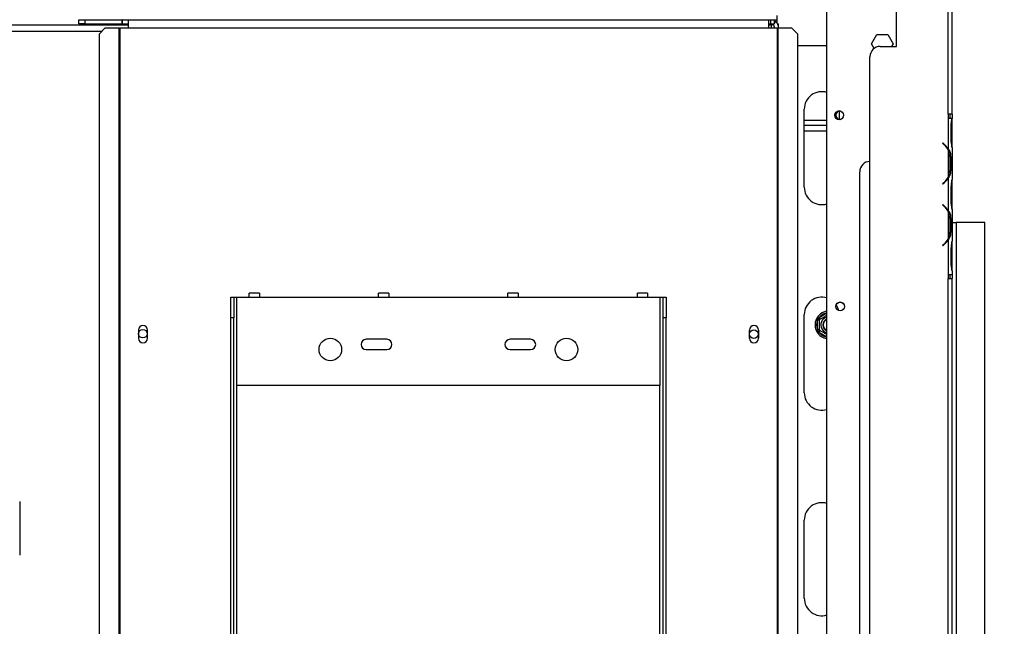
# Model space of a CAD drawing. Units: millimetres. Extents: x 125 to 5072, y 68 to 4070.
# Drawn here: x 2014 to 2546, y 1000 to 1328 of the extents above; entities that cross this region are included whole.
import ezdxf

# ---------------------------------------------------------------- set-up
doc = ezdxf.new("R2010")
doc.units = ezdxf.units.MM
doc.header["$LTSCALE"] = 20
doc.layers.add('FORMAT', color=7, linetype='Continuous')
doc.styles.add('SLDTEXTSTYLE1', font='TXT', dxfattribs={"width": 0.75})
doc.dimstyles.new('SLDDIMSTYLE0', dxfattribs={"dimtxt": 47.625, "dimasz": 26, "dimexe": 0, "dimexo": 0.0625, "dimgap": 11.90625, "dimtad": 1, "dimdec": 0, "dimlfac": 0.9, "dimrnd": 1e-09, "dimzin": 12, "dimdsep": 46, "dimtxsty": 'SLDTEXTSTYLE1', "dimsah": 1, "dimcen": 0.09, "dimadec": 0, "dimazin": 3, "dimtfac": 1, "dimtdec": 0, "dimtofl": 0, "dimtmove": 0, "dimatfit": 3, "dimfxl": 1, "dimfrac": 2, "dimtolj": 1, "dimtzin": 12, "dimarcsym": 0})
doc.dimstyles.new('SLDDIMSTYLE2', dxfattribs={"dimtxt": 47.625, "dimasz": 26, "dimexe": 0, "dimexo": 0.0625, "dimgap": 11.90625, "dimtad": 0, "dimtih": 1, "dimtoh": 1, "dimdec": 0, "dimlfac": 0.9, "dimrnd": 1e-09, "dimzin": 12, "dimdsep": 46, "dimtxsty": 'SLDTEXTSTYLE1', "dimblk1": 'NONE', "dimsah": 1, "dimcen": 0, "dimadec": 0, "dimazin": 3, "dimtfac": 1, "dimtdec": 0, "dimtmove": 0, "dimatfit": 3, "dimldrblk": 'NONE', "dimfxl": 1, "dimfrac": 2, "dimtolj": 1, "dimtzin": 12, "dimarcsym": 0})

# ---------------------------------------------------------------- blocks, each defined once
blk = doc.blocks.new('_D_5')
at = {"layer": 'FORMAT', "transparency": 16777216}
for p, q in [((2556.02, 1218.61), (2842.31, 1218.61)), ((2822.31, 756.62), (2822.31, 1218.61)), ((2664.48, 1020.35), (2664.48, 1034.83)), ((2664.48, 1034.83), (2749.15, 1034.83)), ((2749.15, 1034.83), (2749.15, 1020.35)), ((2673.83, 997.01), (2739.8, 957.43)), ((2664.48, 883.38), (2664.48, 868.9)), ((2749.15, 868.9), (2749.15, 883.38)), ((2664.48, 868.9), (2749.15, 868.9)), ((2556.02, 756.62), (2842.31, 756.62))]:
    blk.add_line(p, q, dxfattribs=at)
for points in [[(2822.31, 1218.61), (2817.31, 1192.61), (2827.31, 1192.61)], [(2822.31, 756.62), (2827.31, 782.62), (2817.31, 782.62)]]:
    blk.add_solid(points, dxfattribs=at)
at = {"layer": 'FORMAT', "transparency": 16777216, "attachment_point": 1, "rotation": 90, "style": 'SLDTEXTSTYLE1'}
for s, insert, char_height in [('416mm', (2760.92, 839.55), 47.625), ('"', (2680.68, 1000.68), 47.62), ('8', (2708.22, 977.22), 31.75), ('3', (2665.89, 953.76), 31.75), ('16', (2680.68, 883.38), 47.625)]:
    blk.add_mtext(s, dxfattribs=dict(at, insert=insert, char_height=char_height))
blk = doc.blocks.new('_D_6')
at = {"layer": 'FORMAT', "transparency": 16777216}
for p, q in [((2377.45, 1384.91), (3059.8, 1384.91)), ((3039.8, 756.58), (3039.8, 1384.91)), ((2881.97, 1093.26), (2881.97, 1107.75)), ((2881.97, 1107.75), (2966.64, 1107.75)), ((2966.64, 1107.75), (2966.64, 1093.26)), ((2891.32, 1069.93), (2957.29, 1030.34)), ((2881.97, 956.3), (2881.97, 941.81)), ((2966.64, 941.81), (2966.64, 956.3)), ((2881.97, 941.81), (2966.64, 941.81)), ((2555.9, 756.58), (3059.8, 756.58))]:
    blk.add_line(p, q, dxfattribs=at)
for points in [[(3039.8, 1384.91), (3034.8, 1358.91), (3044.8, 1358.91)], [(3039.8, 756.58), (3044.8, 782.58), (3034.8, 782.58)]]:
    blk.add_solid(points, dxfattribs=at)
at = {"layer": 'FORMAT', "transparency": 16777216, "attachment_point": 1, "rotation": 90, "style": 'SLDTEXTSTYLE1'}
for s, insert, char_height in [('566mm', (2978.4, 912.46), 47.625), ('"', (2898.17, 1073.59), 47.62), ('4', (2925.71, 1050.13), 31.75), ('1', (2883.38, 1026.67), 31.75), ('22', (2898.17, 956.3), 47.625)]:
    blk.add_mtext(s, dxfattribs=dict(at, insert=insert, char_height=char_height))
blk = doc.blocks.new('_D_8')
at = {"layer": 'FORMAT', "color": 7, "transparency": 16777216}
for p, q in [((1817, 1654.72), (1802.51, 1654.72)), ((1802.51, 1654.72), (1802.51, 1570.06)), ((1942.24, 1654.72), (1956.72, 1654.72)), ((1956.72, 1654.72), (1956.72, 1570.06)), ((1895.44, 1645.38), (1855.86, 1579.41)), ((1802.51, 1570.06), (1817, 1570.06)), ((1956.72, 1570.06), (1942.24, 1570.06)), ((1519.9, 1185.64), (1699.61, 1496.9)), ((1699.61, 1496.9), (2027.88, 1496.9)), ((1446.57, 1058.62), (1519.9, 1185.64))]:
    blk.add_line(p, q, dxfattribs=at)
blk.add_solid([(1519.9, 1185.64), (1537.23, 1205.66), (1528.57, 1210.66)], dxfattribs=at)
at = {"layer": 'FORMAT', "color": 7, "transparency": 16777216, "attachment_point": 1, "style": 'SLDTEXTSTYLE1'}
for s, insert, char_height in [('3', (1852.19, 1653.32), 31.75), ('"', (1922.57, 1638.53), 47.62), ('5', (1817, 1638.53), 47.62), ('16', (1875.65, 1610.99), 31.75), ('%%c', (1731.36, 1558.29), 47.625), ('132mm', (1803.25, 1558.29), 47.625)]:
    blk.add_mtext(s, dxfattribs=dict(at, insert=insert, char_height=char_height))
blk = doc.blocks.new('_None')

msp = doc.modelspace()

# ---------------------------------------------------------------- linework, layer by layer
at = {"color": 7, "linetype": 'Continuous', "lineweight": 25}
for p, q in [((2516.02, 1277.14), (2516.02, 1363.81)), ((2518.24, 1277.14), (2518.24, 1363.81)), ((2488.24, 1313.81), (2488.24, 1358.26)), ((2450.46, 892.13), (2450.46, 1341.58)), ((2045.74, 1326.02), (2045.74, 1328.24)), ((2045.74, 1328.24), (2049.07, 1328.24)), ((2049.07, 1328.24), (2049.07, 1326.02)), ((2049.07, 1328.24), (2069.18, 1328.24)), ((2069.18, 1326.02), (2069.18, 1328.24)), ((2069.4, 1328.24), (2069.18, 1328.24)), ((2069.4, 1328.24), (2072.4, 1328.24)), ((2069.4, 1326.02), (2069.4, 1328.24)), ((2072.4, 1328.24), (2072.4, 1323.8)), ((2072.4, 1328.24), (2419.07, 1328.24)), ((2419.07, 1323.8), (2419.07, 1328.24)), ((2419.07, 1328.24), (2419.92, 1328.24)), ((2419.92, 1328.24), (2419.92, 1326.02)), ((2419.92, 1328.24), (2422.07, 1328.24)), ((2422.95, 1327.05), (2421.44, 1325.43)), ((2422.07, 1326.02), (2422.07, 1328.24)), ((2422.07, 1328.24), (2423.52, 1328.24)), ((2423.52, 1328.24), (2423.52, 1330.47)), ((2423.52, 1326.42), (2423.52, 1328.24)), ((894.07, 1325.47), (2072.4, 1325.47)), ((2049.07, 1326.02), (2045.74, 1326.02)), ((2049.07, 1326.02), (2069.18, 1326.02)), ((2060.09, 1323.8), (2056.77, 1320.47)), ((2060.09, 1323.8), (2067.5, 1323.8)), ((2067.5, 1323.8), (2067.5, 894.36)), ((2067.5, 1323.8), (2067.96, 1323.8)), ((2067.96, 1323.8), (2067.96, 894.36)), ((2067.96, 1323.8), (2072.4, 1323.8)), ((2069.4, 1326.02), (2069.18, 1326.02)), ((2069.4, 1326.02), (2072.4, 1326.02)), ((2072.4, 1323.8), (2419.07, 1323.8)), ((2419.07, 1326.02), (2419.92, 1326.02)), ((2419.07, 1325.47), (2420.46, 1325.47)), ((2419.07, 1323.8), (2423.52, 1323.8)), ((2419.92, 1326.02), (2422.07, 1326.02)), ((2421.48, 1325.47), (2420.46, 1325.47)), ((2423.52, 1323.8), (2423.52, 894.36)), ((2423.52, 1323.8), (2423.98, 1323.8)), ((2423.82, 1325.95), (2424.37, 1325.95)), ((2423.98, 1323.8), (2423.98, 894.36)), ((2423.98, 1323.8), (2431.39, 1323.8)), ((2424.37, 1323.8), (2424.37, 1325.95)), ((2434.7, 1320.47), (2431.39, 1323.8)), ((2056.77, 1320.47), (2056.77, 897.69)), ((2434.7, 897.69), (2434.7, 1320.47)), ((2474.62, 1315.13), (2477.54, 1320.19)), ((2477.54, 1320.19), (2483.38, 1320.19)), ((2483.38, 1320.19), (2486.3, 1315.13)), ((2434.7, 1314.36), (2450.46, 1314.36)), ((2476.02, 1312.71), (2474.62, 1315.13)), ((2479.35, 1313.81), (2488.24, 1313.81)), ((2486.3, 1315.13), (2485.53, 1313.81)), ((2473.79, 852.7), (2473.79, 1308.26)), ((2438.24, 1237.69), (2438.24, 1279.91)), ((2457.13, 1278.84), (2457.13, 1274.31)), ((2450.46, 1273.8), (2438.24, 1273.8)), ((2516.02, 1277.14), (2516.02, 1274.92)), ((2518.24, 1277.14), (2516.02, 1277.14)), ((2516.02, 1274.92), (2516.02, 1274.92)), ((2516.02, 1274.92), (2516.02, 1258.52)), ((2518.23, 1274.92), (2516.02, 1274.92)), ((2517.13, 1274.92), (2517.13, 1277.14)), ((2518.23, 1274.92), (2518.24, 1274.92)), ((2518.24, 1277.14), (2518.24, 1274.92)), ((2518.24, 1274.71), (2518.24, 1274.92)), ((2518.24, 1270.85), (2518.24, 1274.71)), ((2450.46, 1271.02), (2438.24, 1271.02)), ((2438.24, 1268.24), (2450.46, 1268.24)), ((2517.7, 1263.44), (2517.7, 1270.85)), ((2518.24, 1263.44), (2518.24, 1270.85)), ((2518.24, 1259.58), (2518.24, 1263.44)), ((2513.26, 1261.59), (2513.12, 1261.42)), ((2513.12, 1261.42), (2513.83, 1260.82)), ((2513.97, 1260.99), (2513.26, 1261.59)), ((2516.02, 1258.04), (2516.02, 1242.92)), ((2518.24, 1259.06), (2518.24, 1259.58)), ((2518.24, 1259.11), (2518.24, 1241.85)), ((2516.75, 1254.18), (2517.48, 1254.18)), ((2516.93, 1254.18), (2516.93, 1246.77)), ((2517.48, 1254.18), (2517.48, 1246.77)), ((2516.75, 1246.77), (2517.48, 1246.77)), ((2468.24, 914.92), (2468.24, 1246.03)), ((2516.02, 1242.44), (2516.02, 1225.18)), ((2518.24, 1241.37), (2518.24, 1241.85)), ((2518.24, 1237.51), (2518.24, 1241.37)), ((2513.83, 1240.14), (2513.12, 1239.54)), ((2513.12, 1239.54), (2513.26, 1239.37)), ((2513.26, 1239.37), (2513.97, 1239.97)), ((2517.7, 1230.11), (2517.7, 1237.51)), ((2518.24, 1230.11), (2518.24, 1237.51)), ((2513.26, 1228.26), (2513.12, 1228.09)), ((2513.12, 1228.09), (2513.83, 1227.49)), ((2513.97, 1227.66), (2513.26, 1228.26)), ((2518.24, 1226.25), (2518.24, 1230.11)), ((2518.24, 1225.72), (2518.24, 1226.25)), ((2518.24, 1225.77), (2518.24, 1208.52)), ((2516.02, 1224.71), (2516.02, 1209.58)), ((2516.75, 1220.85), (2517.48, 1220.85)), ((2516.93, 1220.85), (2516.93, 1213.44)), ((2517.48, 1220.85), (2517.48, 1213.44)), ((2518.24, 1218.61), (2520.46, 1218.61)), ((2520.46, 1218.61), (2520.46, 778.8)), ((2536.02, 1218.61), (2520.46, 1218.61)), ((2536.02, 756.62), (2536.02, 1218.61)), ((2516.75, 1213.44), (2517.48, 1213.44)), ((2513.83, 1206.8), (2513.12, 1206.2)), ((2513.12, 1206.2), (2513.26, 1206.03)), ((2513.26, 1206.03), (2513.97, 1206.63)), ((2516.02, 1209.11), (2516.02, 1190.48)), ((2517.7, 1196.77), (2517.7, 1204.18)), ((2518.24, 1208.04), (2518.24, 1208.52)), ((2518.24, 1204.18), (2518.24, 1208.04)), ((2518.24, 1196.77), (2518.24, 1204.18)), ((2518.24, 1192.92), (2518.24, 1196.77)), ((2516.02, 1190.48), (2516.02, 1190.48)), ((2516.02, 1190.48), (2516.02, 1188.26)), ((2516.02, 1190.48), (2518.24, 1190.48)), ((2516.02, 972.7), (2516.02, 1188.26)), ((2516.02, 1188.26), (2518.24, 1188.26)), ((2517.13, 1188.26), (2517.13, 1190.48)), ((2518.24, 1192.39), (2518.24, 1192.92)), ((2518.24, 1192.44), (2518.24, 1190.48)), ((2518.24, 1190.48), (2518.24, 1188.26)), ((2518.24, 972.7), (2518.24, 1188.26)), ((2127.96, 1178.24), (2129.63, 1178.24)), ((2127.96, 1167.13), (2127.96, 1178.24)), ((2129.63, 1178.24), (2129.63, 1167.13)), ((2129.63, 1178.24), (2131.29, 1178.24)), ((2131.29, 1130.47), (2131.29, 1178.24)), ((2131.29, 1178.24), (2137.96, 1178.24)), ((2143.52, 1180.47), (2137.96, 1180.47)), ((2137.96, 1178.24), (2137.96, 1180.47)), ((2137.96, 1178.24), (2143.52, 1178.24)), ((2143.52, 1180.47), (2143.52, 1178.24)), ((2143.52, 1178.24), (2207.96, 1178.24)), ((2213.52, 1180.47), (2207.96, 1180.47)), ((2207.96, 1178.24), (2207.96, 1180.47)), ((2207.96, 1178.24), (2213.52, 1178.24)), ((2213.52, 1180.47), (2213.52, 1178.24)), ((2213.52, 1178.24), (2277.96, 1178.24)), ((2283.52, 1180.47), (2277.96, 1180.47)), ((2277.96, 1178.24), (2277.96, 1180.47)), ((2277.96, 1178.24), (2283.52, 1178.24)), ((2283.52, 1180.47), (2283.52, 1178.24)), ((2283.52, 1178.24), (2347.96, 1178.24)), ((2353.52, 1180.47), (2347.96, 1180.47)), ((2347.96, 1178.24), (2347.96, 1180.47)), ((2347.96, 1178.24), (2353.52, 1178.24)), ((2353.52, 1180.47), (2353.52, 1178.24)), ((2353.52, 1178.24), (2360.18, 1178.24)), ((2360.18, 1178.24), (2360.18, 1130.47)), ((2360.18, 1178.24), (2361.85, 1178.24)), ((2361.85, 1178.24), (2363.52, 1178.24)), ((2361.85, 1167.13), (2361.85, 1178.24)), ((2363.52, 1178.24), (2363.52, 1167.13)), ((2129.63, 1167.13), (2127.96, 1167.13)), ((2127.96, 913.92), (2127.96, 1167.13)), ((2129.63, 913.92), (2129.63, 1167.13)), ((2363.52, 1167.13), (2361.85, 1167.13)), ((2361.85, 913.92), (2361.85, 1167.13)), ((2363.52, 913.92), (2363.52, 1167.13)), ((2438.24, 1126.58), (2438.24, 1168.8)), ((2445.4, 1165.78), (2445.63, 1166.67)), ((2445.63, 1166.67), (2446.29, 1167.32)), ((2446.85, 1166.36), (2446.29, 1167.32)), ((2446.52, 1165.78), (2445.4, 1165.78)), ((2445.4, 1160.71), (2445.4, 1165.78)), ((2078.02, 1160.47), (2078.02, 1156.02)), ((2082.9, 1156.02), (2082.9, 1160.47)), ((2408.57, 1156.02), (2408.57, 1160.47)), ((2413.46, 1160.47), (2413.46, 1156.02)), ((2445.63, 1159.81), (2445.4, 1160.71)), ((2446.52, 1160.71), (2445.4, 1160.71)), ((2446.29, 1159.17), (2445.63, 1159.81)), ((2446.29, 1159.17), (2446.85, 1160.13)), ((2212.4, 1155.47), (2201.29, 1155.47)), ((2290.18, 1155.47), (2279.07, 1155.47)), ((2201.29, 1149.91), (2212.4, 1149.91)), ((2279.07, 1149.91), (2290.18, 1149.91)), ((2360.18, 1130.47), (2131.29, 1130.47)), ((2013.79, 1067.69), (2013.79, 1038.8)), ((2438.24, 1015.47), (2438.24, 1057.69))]:
    msp.add_line(p, q, dxfattribs=at)
at = {"color": 8, "linetype": 'Continuous', "lineweight": 25}
for p, q in [((908.04, 1322.13), (2058.43, 1322.13)), ((2420.46, 1323.8), (2420.46, 1325.47)), ((2517.7, 1270.85), (2518.24, 1270.85)), ((2517.7, 1263.44), (2518.24, 1263.44)), ((2513.79, 1261.14), (2513.79, 1260.85)), ((2516.02, 1242.43), (2516.02, 1242.91)), ((2517.7, 1237.51), (2518.24, 1237.51)), ((2516.02, 1224.72), (2516.02, 1225.19)), ((2517.7, 1230.11), (2518.24, 1230.11)), ((2516.02, 1209.1), (2516.02, 1209.57)), ((2517.7, 1204.18), (2518.24, 1204.18)), ((2517.7, 1196.77), (2518.24, 1196.77)), ((2446.29, 1167.32), (2450.46, 1169.72)), ((2450.46, 1156.76), (2446.29, 1159.17)), ((2131.29, 933.8), (2131.29, 1130.47)), ((2360.18, 933.8), (2360.18, 1130.47))]:
    msp.add_line(p, q, dxfattribs=at)
at = {"color": 7, "linetype": 'Continuous', "lineweight": 25, "flags": 128}
for points in [[(2421.61, 1325.31), (2421.33, 1325.38), (2420.46, 1325.47)], [(2455.51, 1174.09), (2456.31, 1172.64), (2456.85, 1171.06)]]:
    msp.add_lwpolyline(points, dxfattribs=at)
at = {"color": 7, "linetype": 'Continuous', "lineweight": 25}
for centre, radius in [((2457.13, 1276.58), 2.39), ((2457.68, 1173.24), 2.39), ((2457.68, 1173.24), 2.33), ((2080.46, 1158.5), 2.33), ((2181.85, 1149.91), 6.11), ((2309.63, 1149.91), 6.11), ((2411.02, 1158.24), 2.33)]:
    msp.add_circle(centre, radius, dxfattribs=at)
for centre, radius, start, end in [((2419.92, 1323.8), 4.44, 0, 47.016), ((2419.92, 1323.8), 2.22, 360, 47.016), ((2479.35, 1308.26), 5.56, 90, 180), ((2447.68, 1279.91), 9.44, 72.8954, 180), ((2457.68, 1276.58), 2.33, 91.0533, 180), ((2457.68, 1276.58), 2.33, 180, 268.9464), ((2508.26, 1254.18), 8.67, 26.443, 50), ((2508.26, 1254.18), 8.89, 29.1916, 50), ((2508.26, 1254.18), 8.67, 0, 26.443), ((2473.79, 1246.03), 5.56, 90, 180), ((2508.26, 1246.77), 8.67, 333.557, 0), ((2508.26, 1246.77), 8.67, 310, 333.557), ((2508.26, 1246.77), 8.89, 310, 330.8084), ((2447.68, 1237.69), 9.44, 180, 287.1046), ((2508.26, 1220.85), 8.67, 26.443, 50), ((2508.26, 1220.85), 8.89, 29.1916, 50), ((2508.26, 1220.85), 8.67, 0, 26.443), ((2508.26, 1213.44), 8.67, 310, 333.557), ((2508.26, 1213.44), 8.67, 333.557, 0), ((2508.26, 1213.44), 8.89, 310, 330.8084), ((2447.68, 1168.8), 9.44, 72.8954, 180), ((2451.57, 1163.24), 7.5, 98.5196, 210), ((2451.57, 1163.24), 4.38, 104.7013, 210), ((2080.46, 1160.47), 2.44, 0, 180), ((2411.02, 1160.47), 2.44, 0, 180), ((2451.57, 1163.24), 6.67, 157.6684, 202.3316), ((2451.57, 1163.24), 3.33, 109.4712, 250.5288), ((2451.57, 1163.24), 3.22, 110.1713, 180), ((2451.57, 1163.24), 3.22, 180, 249.8287), ((2451.57, 1163.24), 3.11, 110.9248, 180), ((2451.57, 1163.24), 3.11, 180, 249.0752), ((2080.46, 1156.02), 2.44, 180, 0), ((2411.02, 1156.02), 2.44, 180, 0), ((2451.57, 1163.24), 7.5, 210, 261.4804), ((2451.57, 1163.24), 4.38, 210, 255.2987), ((2201.29, 1152.69), 2.78, 90, 270), ((2212.4, 1152.69), 2.78, 270, 90), ((2279.07, 1152.69), 2.78, 90, 270), ((2290.18, 1152.69), 2.78, 270, 90), ((2447.68, 1126.58), 9.44, 180, 287.1046), ((2447.68, 1057.69), 9.44, 72.8954, 180), ((2447.68, 1015.47), 9.44, 180, 287.1046)]:
    msp.add_arc(centre, radius, start, end, dxfattribs=at)
at = {"color": 8, "linetype": 'Continuous', "lineweight": 25}
for start, end in [(99.5941, 142.3316), (217.6684, 260.4059)]:
    msp.add_arc((2451.57, 1163.24), 6.67, start, end, dxfattribs=at)
at = {"color": 7, "linetype": 'Continuous', "lineweight": 25}
for points, knots in [([(2422.95, 1327.05), (2422.9, 1327.1), (2422.79, 1327.19), (2422.51, 1327.46), (2422.16, 1327.62), (2422.07, 1327.66)], [0, 0, 0, 0, 0.481064, 0.8698272, 1, 1, 1, 1]), ([(2421.44, 1325.43), (2421.41, 1325.5), (2421.34, 1325.64), (2420.4, 1325.9), (2419.92, 1326.02)], [0, 0, 0, 0, 0.5005309, 1, 1, 1, 1]), ([(2517.7, 1270.85), (2517.76, 1271.58), (2517.89, 1273.05), (2518.12, 1274.3), (2518.23, 1274.92)], [0, 0, 0, 0, 0.499891, 1, 1, 1, 1]), ([(2518.24, 1259.11), (2518.14, 1259.76), (2517.93, 1261.07), (2517.77, 1262.65), (2517.7, 1263.44)], [0, 0, 0, 0, 0.499776, 1, 1, 1, 1]), ([(2516.02, 1258.52), (2516.46, 1257.86), (2517.33, 1256.55), (2517.43, 1254.97), (2517.48, 1254.18)], [0, 0, 0, 0, 0.499776, 1, 1, 1, 1]), ([(2517.48, 1246.77), (2517.43, 1245.99), (2517.32, 1244.41), (2516.45, 1243.1), (2516.02, 1242.44)], [0, 0, 0, 0, 0.499956, 1, 1, 1, 1]), ([(2517.7, 1237.51), (2517.78, 1238.3), (2517.93, 1239.88), (2518.14, 1241.19), (2518.24, 1241.85)], [0, 0, 0, 0, 0.499956, 1, 1, 1, 1]), ([(2516.02, 1225.18), (2516.46, 1224.53), (2517.33, 1223.22), (2517.43, 1221.64), (2517.48, 1220.85)], [0, 0, 0, 0, 0.499776, 1, 1, 1, 1]), ([(2518.24, 1225.77), (2518.14, 1226.43), (2517.93, 1227.74), (2517.77, 1229.32), (2517.7, 1230.11)], [0, 0, 0, 0, 0.499776, 1, 1, 1, 1]), ([(2517.48, 1213.44), (2517.43, 1212.65), (2517.32, 1211.08), (2516.45, 1209.76), (2516.02, 1209.11)], [0, 0, 0, 0, 0.499956, 1, 1, 1, 1]), ([(2517.7, 1204.18), (2517.78, 1204.97), (2517.93, 1206.55), (2518.14, 1207.86), (2518.24, 1208.52)], [0, 0, 0, 0, 0.499956, 1, 1, 1, 1]), ([(2518.24, 1192.44), (2518.14, 1193.09), (2517.93, 1194.41), (2517.77, 1195.99), (2517.7, 1196.77)], [0, 0, 0, 0, 0.499776, 1, 1, 1, 1]), ([(2446.52, 1166.16), (2446.5, 1166.17), (2446.48, 1166.18), (2446.33, 1166.27), (2446.08, 1166.41), (2445.84, 1166.55), (2445.67, 1166.65), (2445.63, 1166.67), (2445.63, 1166.67)], [0, 0, 0, 0, 0.209533, 0.418493, 0.642495, 0.90349, 0.995838, 1, 1, 1, 1]), ([(2446.52, 1166.16), (2446.54, 1166.18), (2446.59, 1166.21), (2447.04, 1166.46), (2447.75, 1166.88), (2448.48, 1167.3), (2449.17, 1167.7), (2449.83, 1168.07), (2450.25, 1168.32), (2450.46, 1168.44)], [0, 0, 0, 0, 0.151541, 0.333362, 0.506753, 0.663073, 0.732727, 0.871531, 1, 1, 1, 1]), ([(2446.52, 1160.33), (2446.52, 1160.36), (2446.52, 1160.43), (2446.52, 1160.97), (2446.52, 1161.79), (2446.52, 1162.77), (2446.52, 1163.73), (2446.52, 1164.58), (2446.52, 1165.31), (2446.52, 1165.88), (2446.52, 1166.14), (2446.52, 1166.16), (2446.52, 1166.16)], [0, 0, 0, 0, 0.115719, 0.231594, 0.349263, 0.455471, 0.550002, 0.639991, 0.733866, 0.836939, 0.950516, 1, 1, 1, 1]), ([(2445.63, 1159.81), (2445.63, 1159.81), (2445.67, 1159.84), (2445.84, 1159.93), (2446.08, 1160.08), (2446.33, 1160.22), (2446.48, 1160.31), (2446.5, 1160.32), (2446.52, 1160.33)], [0, 0, 0, 0, 0.004162, 0.09651, 0.357505, 0.581507, 0.790467, 1, 1, 1, 1]), ([(2450.46, 1158.05), (2450.39, 1158.09), (2450.11, 1158.25), (2449.45, 1158.63), (2448.63, 1159.11), (2447.89, 1159.53), (2447.25, 1159.9), (2446.76, 1160.18), (2446.54, 1160.31), (2446.52, 1160.32), (2446.52, 1160.33)], [0, 0, 0, 0, 0.05086, 0.205771, 0.343651, 0.474905, 0.611827, 0.762165, 0.927825, 1, 1, 1, 1])]:
    msp.add_open_spline(points, degree=3, knots=knots, dxfattribs=at)

# ---------------------------------------------------------------- dimensions: what is measured, and where the dimension line sits
at = {"layer": 'FORMAT', "color": 7}
dim = msp.add_diameter_dim_2p(p1=(1446.57, 1058.62), p2=(1519.9, 1185.64), dimstyle='SLDDIMSTYLE2', dxfattribs=at)
dim.commit()
dim.dimension.update_dxf_attribs({"geometry": '_D_8', "text_midpoint": (1879.62, 1580.64), "dimtype": 163})
at = {"layer": 'FORMAT'}
for base, p1, p2, picture, middle in [((3039.7963, 1384.9107), (2535.9041, 756.5773), (2357.4456, 1384.9107), '_D_6', (3039.7963, 1024.7784)), ((2822.31, 1218.61), (2536.02, 756.62), (2536.02, 1218.61), '_D_5', (2822.31, 951.87))]:
    dim = msp.add_linear_dim(base=base, p1=p1, p2=p2, angle=90, dimstyle='SLDDIMSTYLE0', dxfattribs=at)
    dim.commit()
    dim.dimension.update_dxf_attribs({"geometry": picture, "text_midpoint": middle, "dimtype": 160})

doc.saveas('drawing.dxf')
